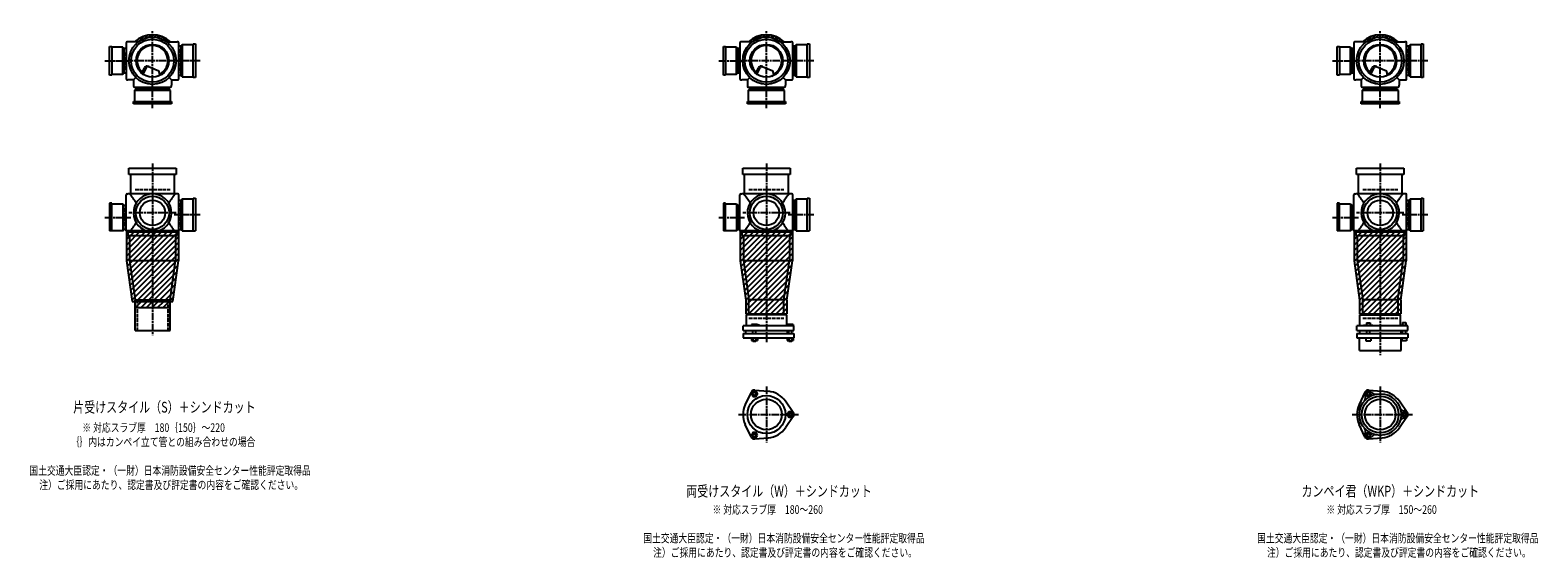
# Model space of a CAD drawing. Extents: x 0 to 12514, y -3863 to 772.
# Drawn here: x 7601 to 12514, y -1822 to -100 of the extents above; entities that cross this region are included whole.
import ezdxf

# ---------------------------------------------------------------- set-up
doc = ezdxf.new("R2010")
doc.units = 0
doc.header["$PDMODE"] = 35
doc.header["$PDSIZE"] = 2
doc.linetypes.add('ACAD_ISO02W100', pattern=[15, 12, -3])
doc.linetypes.add('ACAD_ISO08W100', pattern=[36, 24, -3, 6, -3])
for name, color, linetype in [('CENTER', 2, 'ACAD_ISO08W100'), ('DOTS', 1, 'CONTINUOUS'), ('HIDDEN', 2, 'ACAD_ISO02W100'), ('OBJECT', 4, 'CONTINUOUS'), ('SLIM', 2, 'CONTINUOUS')]:
    doc.layers.add(name, color=color, linetype=linetype)
doc.styles.get("Standard").update_dxf_attribs({"font": 'simplex.shx', "width": 0.75, "bigfont": 'bigfont.shx'})

msp = doc.modelspace()

# ---------------------------------------------------------------- linework, layer by layer
at = {"layer": 'CENTER'}
for p, q in [((8000, -280), (8000, -100)), ((10000, -280), (10000, -100)), ((12000, -280), (12000, -100)), ((7845, -200), (7920, -200)), ((8080, -200), (7920, -200)), ((8155, -200), (8080, -200)), ((9845, -200), (9920, -200)), ((10080, -200), (9920, -200)), ((10155, -200), (10080, -200)), ((11845, -200), (11920, -200)), ((12080, -200), (11920, -200)), ((12155, -200), (12080, -200)), ((8000, -355), (8000, -280)), ((10000, -355), (10000, -280)), ((12000, -355), (12000, -280)), ((8000, -535), (8000, -770)), ((10000, -535), (10000, -770)), ((12000, -535), (12000, -770)), ((7845, -711), (7929, -711)), ((8077, -696), (7923, -696)), ((8155, -703), (8071, -703)), ((9845, -711), (9929, -711)), ((10077, -696), (9923, -696)), ((10155, -703), (10071, -703)), ((11845, -711), (11929, -711)), ((12077, -696), (11923, -696)), ((12155, -703), (12071, -703)), ((8000, -770), (8000, -1095)), ((10000, -770), (10000, -1119)), ((12000, -770), (12000, -1160)), ((10000, -1262.7), (10000, -1445.3)), ((12000, -1262.7), (12000, -1445.3)), ((9909, -1354), (10105, -1354)), ((11909, -1354), (12105, -1354))]:
    msp.add_line(p, q, dxfattribs=at)
at = {"layer": 'DOTS'}
for p in [(8000, -200), (10000, -200), (12000, -200), (8000, -755), (10000, -755), (12000, -755)]:
    msp.add_point(p, dxfattribs=at)
at = {"layer": 'HIDDEN'}
for p, q in [((7912, -230), (7912, -170)), ((8088, -162), (8088, -238)), ((9912, -230), (9912, -170)), ((10088, -162), (10088, -238)), ((11912, -230), (11912, -170)), ((12088, -162), (12088, -238)), ((8044.5, -288), (7955.5, -288)), ((10044.5, -288), (9955.5, -288)), ((12044.5, -288), (11955.5, -288)), ((7943, -620), (8057, -620)), ((9943, -620), (10057, -620)), ((11943, -620), (12057, -620)), ((7912, -681), (7912, -741)), ((8088, -665), (8088, -741)), ((9912, -681), (9912, -741)), ((10088, -665), (10088, -741)), ((11912, -681), (11912, -741)), ((12088, -665), (12088, -741)), ((7950, -980), (7950, -1080)), ((8050, -980), (8050, -1080)), ((9943, -1040), (10057, -1040)), ((11943, -1040), (12057, -1040))]:
    msp.add_line(p, q, dxfattribs=at)
at = {"layer": 'OBJECT'}
for p, q in [((7914, -141), (7914, -259)), ((7920, -138), (7917, -138)), ((7954.3, -138), (7920, -138)), ((8045.7, -138), (8080, -138)), ((8083, -138), (8080, -138)), ((8086, -259), (8086, -141)), ((8133, -145), (8140, -145)), ((8133, -255), (8133, -145)), ((8140, -145), (8140, -255)), ((9914, -141), (9914, -259)), ((9920, -138), (9917, -138)), ((9954.3, -138), (9920, -138)), ((10045.7, -138), (10080, -138)), ((10083, -138), (10080, -138)), ((10086, -259), (10086, -141)), ((10133, -145), (10140, -145)), ((10133, -255), (10133, -145)), ((10140, -145), (10140, -255)), ((11914, -141), (11914, -259)), ((11920, -138), (11917, -138)), ((11954.3, -138), (11920, -138)), ((12045.7, -138), (12080, -138)), ((12083, -138), (12080, -138)), ((12086, -259), (12086, -141)), ((12133, -145), (12140, -145)), ((12133, -255), (12133, -145)), ((12140, -145), (12140, -255)), ((7860, -247), (7860, -153)), ((7860, -153), (7867, -153)), ((7867, -153), (7867, -247)), ((7903, -156), (7867, -156)), ((7903, -244), (7903, -156)), ((7903, -156), (7907, -160.5)), ((7914, -160.5), (7907, -160.5)), ((7907, -160.5), (7907, -239.5)), ((8093, -152.5), (8086, -152.5)), ((8097, -148), (8093, -152.5)), ((8093, -247.5), (8093, -152.5)), ((8133, -148), (8097, -148)), ((8097, -148), (8097, -252)), ((9860, -247), (9860, -153)), ((9860, -153), (9867, -153)), ((9867, -153), (9867, -247)), ((9903, -156), (9867, -156)), ((9903, -244), (9903, -156)), ((9903, -156), (9907, -160.5)), ((9914, -160.5), (9907, -160.5)), ((9907, -160.5), (9907, -239.5)), ((10093, -152.5), (10086, -152.5)), ((10097, -148), (10093, -152.5)), ((10093, -247.5), (10093, -152.5)), ((10133, -148), (10097, -148)), ((10097, -148), (10097, -252)), ((11860, -247), (11860, -153)), ((11860, -153), (11867, -153)), ((11867, -153), (11867, -247)), ((11903, -156), (11867, -156)), ((11903, -244), (11903, -156)), ((11903, -156), (11907, -160.5)), ((11914, -160.5), (11907, -160.5)), ((11907, -160.5), (11907, -239.5)), ((12093, -152.5), (12086, -152.5)), ((12097, -148), (12093, -152.5)), ((12093, -247.5), (12093, -152.5)), ((12133, -148), (12097, -148)), ((12097, -148), (12097, -252)), ((7867, -244), (7903, -244)), ((7903, -244), (7907, -239.5)), ((7907, -239.5), (7914, -239.5)), ((7965.3, -240.7), (7973.9, -223.1)), ((7969.4, -243.9), (7979.9, -222.5)), ((7986.8, -218.2), (8020.7, -232.6)), ((8024.1, -243.8), (8020.7, -232.6)), ((9867, -244), (9903, -244)), ((9903, -244), (9907, -239.5)), ((9907, -239.5), (9914, -239.5)), ((9965.3, -240.7), (9973.9, -223.1)), ((9969.4, -243.9), (9979.9, -222.5)), ((9986.8, -218.2), (10020.7, -232.6)), ((10024.1, -243.8), (10020.7, -232.6)), ((11867, -244), (11903, -244)), ((11903, -244), (11907, -239.5)), ((11907, -239.5), (11914, -239.5)), ((11965.3, -240.7), (11973.9, -223.1)), ((11969.4, -243.9), (11979.9, -222.5)), ((11986.8, -218.2), (12020.7, -232.6)), ((12024.1, -243.8), (12020.7, -232.6)), ((7867, -247), (7860, -247)), ((7917, -262), (7920, -262)), ((7938, -262), (7920, -262)), ((7945.6, -254.4), (7938, -262)), ((7938, -262), (7938, -280)), ((7938, -280), (7938, -283)), ((7941, -286), (8059, -286)), ((7941, -297), (7945.5, -293)), ((7945.5, -286), (7945.5, -293)), ((7945.5, -293), (8054.5, -293)), ((8054.4, -254.4), (8062, -262)), ((8054.5, -293), (8054.5, -286)), ((8059, -297), (8054.5, -293)), ((8062, -262), (8080, -262)), ((8062, -262), (8062, -280)), ((8062, -283), (8062, -280)), ((8080, -262), (8083, -262)), ((8086, -247.5), (8093, -247.5)), ((8097, -252), (8093, -247.5)), ((8097, -252), (8133, -252)), ((8140, -255), (8133, -255)), ((9867, -247), (9860, -247)), ((9917, -262), (9920, -262)), ((9938, -262), (9920, -262)), ((9945.6, -254.4), (9938, -262)), ((9938, -262), (9938, -280)), ((9938, -280), (9938, -283)), ((9941, -286), (10059, -286)), ((9941, -297), (9945.5, -293)), ((9945.5, -286), (9945.5, -293)), ((9945.5, -293), (10054.5, -293)), ((10054.4, -254.4), (10062, -262)), ((10054.5, -293), (10054.5, -286)), ((10059, -297), (10054.5, -293)), ((10062, -262), (10080, -262)), ((10062, -262), (10062, -280)), ((10062, -283), (10062, -280)), ((10080, -262), (10083, -262)), ((10086, -247.5), (10093, -247.5)), ((10097, -252), (10093, -247.5)), ((10097, -252), (10133, -252)), ((10140, -255), (10133, -255)), ((11867, -247), (11860, -247)), ((11917, -262), (11920, -262)), ((11938, -262), (11920, -262)), ((11945.6, -254.4), (11938, -262)), ((11938, -262), (11938, -280)), ((11938, -280), (11938, -283)), ((11941, -286), (12059, -286)), ((11941, -297), (11945.5, -293)), ((11945.5, -286), (11945.5, -293)), ((11945.5, -293), (12054.5, -293)), ((12054.4, -254.4), (12062, -262)), ((12054.5, -293), (12054.5, -286)), ((12059, -297), (12054.5, -293)), ((12062, -262), (12080, -262)), ((12062, -262), (12062, -280)), ((12062, -283), (12062, -280)), ((12080, -262), (12083, -262)), ((12086, -247.5), (12093, -247.5)), ((12097, -252), (12093, -247.5)), ((12097, -252), (12133, -252)), ((12140, -255), (12133, -255)), ((7938, -340), (7938, -333)), ((7938, -333), (8062, -333)), ((8062, -340), (7938, -340)), ((8059, -297), (7941, -297)), ((7941, -297), (7941, -333)), ((8059, -333), (8059, -297)), ((8062, -333), (8062, -340)), ((9938, -340), (9938, -333)), ((9938, -333), (10062, -333)), ((10062, -340), (9938, -340)), ((10059, -297), (9941, -297)), ((9941, -297), (9941, -333)), ((10059, -333), (10059, -297)), ((10062, -333), (10062, -340)), ((11938, -340), (11938, -333)), ((11938, -333), (12062, -333)), ((12062, -340), (11938, -340)), ((12059, -297), (11941, -297)), ((11941, -297), (11941, -333)), ((12059, -333), (12059, -297)), ((12062, -333), (12062, -340)), ((7923, -571), (7923, -550)), ((7923, -550), (8077, -550)), ((8077, -571), (7923, -571)), ((7928, -571), (7928, -634)), ((8072, -634), (8072, -571)), ((8077, -550), (8077, -571)), ((9923, -571), (9923, -550)), ((9923, -550), (10077, -550)), ((10077, -571), (9923, -571)), ((9928, -571), (9928, -634)), ((10072, -634), (10072, -571)), ((10077, -550), (10077, -571)), ((11923, -571), (11923, -550)), ((11923, -550), (12077, -550)), ((12077, -571), (11923, -571)), ((11928, -571), (11928, -634)), ((12072, -634), (12072, -571)), ((12077, -550), (12077, -571)), ((7914, -755), (7914, -637)), ((7917, -634), (7920, -634)), ((8080, -634), (7920, -634)), ((8083, -634), (8080, -634)), ((8086, -755), (8086, -637)), ((9914, -755), (9914, -637)), ((9917, -634), (9920, -634)), ((10080, -634), (9920, -634)), ((10083, -634), (10080, -634)), ((10086, -755), (10086, -637)), ((11914, -755), (11914, -637)), ((11917, -634), (11920, -634)), ((12080, -634), (11920, -634)), ((12083, -634), (12080, -634)), ((12086, -755), (12086, -637)), ((7867, -664), (7860, -664)), ((7860, -664), (7860, -755)), ((7867, -755), (7867, -664)), ((7867, -667), (7903, -667)), ((7903, -667), (7903, -755)), ((7903, -667), (7907, -671.5)), ((7907, -671.5), (7914, -671.5)), ((7907, -750.5), (7907, -671.5)), ((8093, -655.5), (8086, -655.5)), ((8097, -651), (8093, -655.5)), ((8093, -750.5), (8093, -655.5)), ((8133, -651), (8097, -651)), ((8097, -651), (8097, -755)), ((8133, -648), (8140, -648)), ((8133, -755), (8133, -648)), ((8140, -648), (8140, -755)), ((9867, -664), (9860, -664)), ((9860, -664), (9860, -755)), ((9867, -755), (9867, -664)), ((9867, -667), (9903, -667)), ((9903, -667), (9903, -755)), ((9903, -667), (9907, -671.5)), ((9907, -671.5), (9914, -671.5)), ((9907, -750.5), (9907, -671.5)), ((10093, -655.5), (10086, -655.5)), ((10097, -651), (10093, -655.5)), ((10093, -750.5), (10093, -655.5)), ((10133, -651), (10097, -651)), ((10097, -651), (10097, -755)), ((10133, -648), (10140, -648)), ((10133, -755), (10133, -648)), ((10140, -648), (10140, -755)), ((11867, -664), (11860, -664)), ((11860, -664), (11860, -755)), ((11867, -755), (11867, -664)), ((11867, -667), (11903, -667)), ((11903, -667), (11903, -755)), ((11903, -667), (11907, -671.5)), ((11907, -671.5), (11914, -671.5)), ((11907, -750.5), (11907, -671.5)), ((12093, -655.5), (12086, -655.5)), ((12097, -651), (12093, -655.5)), ((12093, -750.5), (12093, -655.5)), ((12133, -651), (12097, -651)), ((12097, -651), (12097, -755)), ((12133, -648), (12140, -648)), ((12133, -755), (12133, -648)), ((12140, -648), (12140, -755)), ((7903, -755), (7860, -755)), ((7903, -755), (7907, -750.5)), ((7914, -750.5), (7907, -750.5)), ((7915, -755), (7915, -852.7)), ((8085, -755), (7915, -755)), ((7920, -758), (7917, -758)), ((7920, -758), (8080, -758)), ((7920, -758), (7920, -770)), ((7920, -770), (8080, -770)), ((7925, -770), (7925, -852)), ((7980.9, -755), (8019.1, -755)), ((8075, -770), (8075, -852)), ((8080, -770), (8080, -758)), ((8080, -758), (8083, -758)), ((8085, -755), (8085, -852.7)), ((8086, -750.5), (8093, -750.5)), ((8097, -755), (8093, -750.5)), ((8097, -755), (8140, -755)), ((9903, -755), (9860, -755)), ((9903, -755), (9907, -750.5)), ((9914, -750.5), (9907, -750.5)), ((9915, -755), (9915, -852.7)), ((10085, -755), (9915, -755)), ((9920, -758), (9917, -758)), ((9920, -758), (10080, -758)), ((9920, -758), (9920, -770)), ((9920, -770), (10080, -770)), ((9925, -770), (9925, -852)), ((9980.9, -755), (10019.1, -755)), ((10075, -770), (10075, -852)), ((10080, -770), (10080, -758)), ((10080, -758), (10083, -758)), ((10085, -755), (10085, -852.7)), ((10086, -750.5), (10093, -750.5)), ((10097, -755), (10093, -750.5)), ((10097, -755), (10140, -755)), ((11903, -755), (11860, -755)), ((11903, -755), (11907, -750.5)), ((11914, -750.5), (11907, -750.5)), ((11915, -755), (11915, -852.7)), ((12085, -755), (11915, -755)), ((11920, -758), (11917, -758)), ((11920, -758), (12080, -758)), ((11920, -758), (11920, -770)), ((11920, -770), (12080, -770)), ((11925, -770), (11925, -852)), ((11980.9, -755), (12019.1, -755)), ((12075, -770), (12075, -852)), ((12080, -770), (12080, -758)), ((12080, -758), (12083, -758)), ((12085, -755), (12085, -852.7)), ((12086, -750.5), (12093, -750.5)), ((12097, -755), (12093, -750.5)), ((12097, -755), (12140, -755)), ((7915, -852.7), (7933.6, -985)), ((7925, -852), (8075, -852)), ((7925, -852), (7943, -980)), ((8057, -980), (8075, -852)), ((8066.4, -985), (8085, -852.7)), ((9915, -852.7), (9933, -980.7)), ((9925, -852), (10075, -852)), ((9925, -852), (9943, -980)), ((10057, -980), (10075, -852)), ((10067, -980.7), (10085, -852.7)), ((11915, -852.7), (11933, -980.7)), ((11925, -852), (12075, -852)), ((11925, -852), (11943, -980)), ((12057, -980), (12075, -852)), ((12067, -980.7), (12085, -852.7)), ((7943, -1080), (7943, -980)), ((7943, -980), (8057, -980)), ((8057, -1080), (8057, -980)), ((9933, -980.7), (9933, -1025)), ((9943, -1029), (9943, -980)), ((10057, -980), (9943, -980)), ((10057, -1029), (10057, -980)), ((10067, -980.7), (10067, -1025)), ((11933, -980.7), (11933, -1025)), ((11943, -1029), (11943, -980)), ((12057, -980), (11943, -980)), ((12057, -980), (12057, -1029)), ((12067, -980.7), (12067, -1025)), ((7933.6, -985), (8066.4, -985)), ((7943, -1005), (7943, -985)), ((7943, -1005), (8057, -1005)), ((8057, -1005), (8057, -985)), ((9933, -1025), (10067, -1025)), ((10066, -1029), (9934, -1029)), ((9934, -1029), (9934, -1065)), ((10066, -1029), (10066, -1065)), ((11933, -1025), (12067, -1025)), ((11934, -1029), (12066, -1029)), ((11934, -1065), (11934, -1029)), ((12066, -1065), (12066, -1029)), ((7943, -1080), (8057, -1080)), ((10090, -1065), (9924, -1065)), ((9924, -1080), (9924, -1065)), ((9924, -1080), (10090, -1080)), ((9932.5, -1080), (9932.5, -1090)), ((9968.5, -1060), (9952, -1060)), ((9952, -1060), (9952, -1065)), ((9956, -1090), (9956, -1080)), ((9966, -1090), (9966, -1080)), ((9976, -1063), (9968.5, -1060)), ((9976, -1065), (9976, -1063)), ((10067.5, -1080), (10067.5, -1090)), ((10069, -1060), (10069, -1065)), ((10087, -1060), (10069, -1060)), ((10073, -1090), (10073, -1080)), ((10083, -1090), (10083, -1080)), ((10087, -1060), (10087, -1065)), ((10090, -1080), (10090, -1065)), ((12090, -1065), (11924, -1065)), ((11924, -1080), (11924, -1065)), ((11924, -1080), (12090, -1080)), ((11932.5, -1080), (11932.5, -1090)), ((11946, -1065), (11946, -1062.7)), ((11946, -1062.7), (11976, -1062.7)), ((11954.8, -1054.7), (11967.2, -1054.7)), ((11954.8, -1054.7), (11954.8, -1062.7)), ((11956, -1090), (11956, -1080)), ((11966, -1090), (11966, -1080)), ((11967.2, -1054.7), (11967.2, -1062.7)), ((11976, -1065), (11976, -1062.7)), ((12067.5, -1080), (12067.5, -1090)), ((12069, -1063.2), (12069, -1065)), ((12087, -1063.2), (12069, -1063.2)), ((12072.2, -1053.5), (12083.7, -1053.5)), ((12072.2, -1053.5), (12072.2, -1063.2)), ((12073, -1090), (12073, -1080)), ((12083, -1090), (12083, -1080)), ((12083.7, -1053.5), (12083.7, -1063.2)), ((12087, -1063.2), (12087, -1065)), ((12090, -1080), (12090, -1065)), ((9924, -1090), (9924, -1104)), ((9924, -1090), (10090, -1090)), ((9924, -1104), (10090, -1104)), ((9951.2, -1104), (9951.2, -1112)), ((9951.2, -1112), (9970.8, -1112)), ((9956, -1112), (9956, -1115)), ((9956, -1115), (9966, -1115)), ((9956.1, -1104), (9956.1, -1112)), ((9965.9, -1104), (9965.9, -1112)), ((9966, -1115), (9966, -1112)), ((9970.8, -1104), (9970.8, -1112)), ((10068.2, -1104), (10068.2, -1112)), ((10068.2, -1112), (10087.8, -1112)), ((10073, -1112), (10073, -1115)), ((10073, -1115), (10083, -1115)), ((10073.1, -1104), (10073.1, -1112)), ((10082.9, -1104), (10082.9, -1112)), ((10083, -1115), (10083, -1112)), ((10087.8, -1104), (10087.8, -1112)), ((10090, -1090), (10090, -1104)), ((11924, -1090), (11924, -1104)), ((11924, -1090), (12090, -1090)), ((11924, -1104), (12090, -1104)), ((11932, -1145), (11932, -1104)), ((11953, -1104), (11953, -1114)), ((11953, -1114), (11969, -1114)), ((11969, -1104), (11969, -1114)), ((12068, -1145), (12068, -1104)), ((12070, -1104), (12070, -1114)), ((12086, -1114), (12070, -1114)), ((12086, -1104), (12086, -1114)), ((12090, -1090), (12090, -1104)), ((11932, -1145), (12068, -1145)), ((9962, -1274.5), (10006.4, -1278.3)), ((11962, -1274.5), (12006.4, -1278.3)), ((9950.1, -1281.4), (9931.2, -1321.7)), ((10087.8, -1347.1), (10062.4, -1310.6)), ((11950.1, -1281.4), (11931.2, -1321.7)), ((12087.8, -1347.1), (12062.4, -1310.6)), ((10087.8, -1360.9), (10062.4, -1397.4)), ((12087.8, -1360.9), (12062.4, -1397.4)), ((9950.1, -1426.6), (9931.2, -1386.3)), ((11950.1, -1426.6), (11931.2, -1386.3)), ((9962, -1433.5), (10006.4, -1429.7)), ((11962, -1433.5), (12006.4, -1429.7))]:
    msp.add_line(p, q, dxfattribs=at)
for centre, radius in [((8000, -200), 77), ((8000, -200), 70), ((8000, -200), 53.5), ((10000, -200), 77), ((10000, -200), 70), ((10000, -200), 53.5), ((12000, -200), 77), ((12000, -200), 70), ((12000, -200), 53.5), ((8000, -696), 54), ((8000, -696), 41.5), ((10000, -696), 54), ((10000, -696), 41.5), ((12000, -696), 54), ((12000, -696), 41.5), ((10000, -1354), 62), ((10000, -1354), 50), ((12000, -1354), 68), ((12000, -1354), 60), ((12000, -1354), 50)]:
    msp.add_circle(centre, radius, dxfattribs=at)
for centre, radius, start, end in [((7917, -141), 3, 90, 180), ((8000, -200), 85, 46.8371, 133.1629), ((8083, -141), 3, 0, 90), ((9917, -141), 3, 90, 180), ((10000, -200), 85, 46.8371, 133.1629), ((10083, -141), 3, 0, 90), ((11917, -141), 3, 90, 180), ((12000, -200), 85, 46.8371, 133.1629), ((12083, -141), 3, 0, 90), ((8000, -200), 50, 298.8199, 228.5238), ((10000, -200), 50, 298.8199, 228.5238), ((12000, -200), 50, 298.8199, 228.5238), ((7982.9, -227.4), 10, 67.0668, 154.0147), ((7986.1, -225.6), 7, 67.0668, 154.0147), ((7976.6, -207.1), 60, 314.0702, 322.3394), ((9982.9, -227.4), 10, 67.0668, 154.0147), ((9986.1, -225.6), 7, 67.0668, 154.0147), ((9976.6, -207.1), 60, 314.0702, 322.3394), ((11982.9, -227.4), 10, 67.0668, 154.0147), ((11986.1, -225.6), 7, 67.0668, 154.0147), ((11976.6, -207.1), 60, 314.0702, 322.3394), ((7917, -259), 3, 180, 270), ((7941, -283), 3, 180, 270), ((8059, -283), 3, 270, 0), ((8083, -259), 3, 270, 0), ((9917, -259), 3, 180, 270), ((9941, -283), 3, 180, 270), ((10059, -283), 3, 270, 0), ((10083, -259), 3, 270, 0), ((11917, -259), 3, 180, 270), ((11941, -283), 3, 180, 270), ((12059, -283), 3, 270, 0), ((12083, -259), 3, 270, 0), ((7917, -637), 3, 90, 180), ((7799.3, -749.4), 170.6, 30.0805, 42.5587), ((8000, -696), 62, 287.8966, 252.1034), ((8200.7, -749.4), 170.6, 137.4413, 149.9195), ((8083, -637), 3, 0, 90), ((9917, -637), 3, 90, 180), ((9799.3, -749.4), 170.6, 30.0805, 42.5587), ((10000, -696), 62, 287.8966, 252.1034), ((10200.7, -749.4), 170.6, 137.4413, 149.9195), ((10083, -637), 3, 0, 90), ((11917, -637), 3, 90, 180), ((11799.3, -749.4), 170.6, 30.0805, 42.5587), ((12000, -696), 62, 287.8966, 252.1034), ((12200.7, -749.4), 170.6, 137.4413, 149.9195), ((12083, -637), 3, 0, 90), ((7799.3, -642.6), 170.6, 317.4413, 329.9195), ((8200.7, -642.6), 170.6, 210.0805, 222.5587), ((9799.3, -642.6), 170.6, 317.4413, 329.9195), ((10200.7, -642.6), 170.6, 210.0805, 222.5587), ((11799.3, -642.6), 170.6, 317.4413, 329.9195), ((12200.7, -642.6), 170.6, 210.0805, 222.5587), ((7917, -755), 3, 180, 270), ((8083, -755), 3, 270, 0), ((9917, -755), 3, 180, 270), ((10083, -755), 3, 270, 0), ((11917, -755), 3, 180, 270), ((12083, -755), 3, 270, 0), ((9961, -1286.5), 12, 85.1362, 154.8638), ((11961.2, -1286.9), 12, 32.1054, 207.8946), ((11961, -1286.5), 12, 85.1362, 154.8638), ((10000, -1354), 76, 154.8638, 205.1362), ((10000, -1354), 76, 34.8638, 85.1362), ((12000, -1354), 76, 154.8638, 205.1362), ((11937.4, -1299.5), 15, 318.9705, 27.8946), ((11984.1, -1272.5), 15, 212.1054, 281.0295), ((12000, -1354), 76, 34.8638, 85.1362), ((10078, -1354), 12, 325.1362, 34.8638), ((12078.5, -1327), 15, 198.9705, 267.8946), ((12078.5, -1381), 15, 92.1054, 161.0295), ((12077.5, -1354), 12, 272.1054, 87.8946), ((12078, -1354), 12, 325.1362, 34.8638), ((10000, -1354), 76, 274.8638, 325.1362), ((11937.4, -1408.5), 15, 332.1054, 41.0295), ((11961.2, -1421.1), 12, 152.1054, 327.8946), ((11984.1, -1435.5), 15, 78.9705, 147.8946), ((12000, -1354), 76, 274.8638, 325.1362), ((9961, -1421.5), 12, 205.1362, 274.8638), ((11961, -1421.5), 12, 205.1362, 274.8638)]:
    msp.add_arc(centre, radius, start, end, dxfattribs=at)
at = {"layer": 'SLIM'}
for p, q in [((7945.3, -138), (7956, -127.3)), ((7954.2, -138), (7972.8, -119.5)), ((7973.5, -127.7), (7984.9, -116.4)), ((7985.9, -124.3), (7995.1, -115.1)), ((7996.1, -123.1), (8000, -119.2)), ((8000, -119.2), (8004.1, -115.1)), ((8005, -123.2), (8012.3, -115.9)), ((8013, -124.1), (8019.8, -117.3)), ((8020.4, -125.7), (8026.8, -119.3)), ((8027.2, -127.9), (8033.3, -121.8)), ((8033.4, -130.6), (8039.4, -124.7)), ((8039.3, -133.8), (8045.1, -128)), ((8044.7, -137.3), (8050.4, -131.6)), ((8053, -138), (8055.4, -135.6)), ((9945.3, -138), (9956, -127.3)), ((9954.2, -138), (9972.8, -119.5)), ((9973.5, -127.7), (9984.9, -116.4)), ((9985.9, -124.3), (9995.1, -115.1)), ((9996.1, -123.1), (10000, -119.2)), ((10000, -119.2), (10004.1, -115.1)), ((10005, -123.2), (10012.3, -115.9)), ((10013, -124.1), (10019.8, -117.3)), ((10020.4, -125.7), (10026.8, -119.3)), ((10027.2, -127.9), (10033.3, -121.8)), ((10033.4, -130.6), (10039.4, -124.7)), ((10039.3, -133.8), (10045.1, -128)), ((10044.7, -137.3), (10050.4, -131.6)), ((10053, -138), (10055.4, -135.6)), ((11945.3, -138), (11956, -127.3)), ((11954.2, -138), (11972.8, -119.5)), ((11973.5, -127.7), (11984.9, -116.4)), ((11985.9, -124.3), (11995.1, -115.1)), ((11996.1, -123.1), (12000, -119.2)), ((12000, -119.2), (12004.1, -115.1)), ((12005, -123.2), (12012.3, -115.9)), ((12013, -124.1), (12019.8, -117.3)), ((12020.4, -125.7), (12026.8, -119.3)), ((12027.2, -127.9), (12033.3, -121.8)), ((12033.4, -130.6), (12039.4, -124.7)), ((12039.3, -133.8), (12045.1, -128)), ((12044.7, -137.3), (12050.4, -131.6)), ((12053, -138), (12055.4, -135.6)), ((7915, -765.2), (7925.2, -755)), ((7915, -783.2), (7943.2, -755)), ((7915, -801.1), (7961.1, -755)), ((7915, -819.1), (7979.1, -755)), ((7915, -837), (7997, -755)), ((7915.3, -854.7), (8015, -755)), ((7917.5, -870.5), (8033, -755)), ((7919.7, -886.2), (8050.9, -755)), ((7921.9, -902), (8068.9, -755)), ((7924.1, -917.7), (8085, -756.8)), ((7926.4, -933.4), (8085, -774.8)), ((9915, -765.2), (9925.2, -755)), ((9915, -783.2), (9943.2, -755)), ((9915, -801.1), (9961.1, -755)), ((9915, -819.1), (9979.1, -755)), ((9915, -837), (9997, -755)), ((9915.3, -854.7), (10015, -755)), ((9917.5, -870.5), (10033, -755)), ((9919.7, -886.2), (10050.9, -755)), ((9921.9, -902), (10068.9, -755)), ((9924.1, -917.7), (10085, -756.8)), ((9926.4, -933.4), (10085, -774.8)), ((11915, -765.2), (11925.2, -755)), ((11915, -783.2), (11943.2, -755)), ((11915, -801.1), (11961.1, -755)), ((11915, -819.1), (11979.1, -755)), ((11915, -837), (11997, -755)), ((11915.3, -854.7), (12015, -755)), ((11917.5, -870.5), (12033, -755)), ((11919.7, -886.2), (12050.9, -755)), ((11921.9, -902), (12068.9, -755)), ((11924.1, -917.7), (12085, -756.8)), ((11926.4, -933.4), (12085, -774.8)), ((7928.6, -949.2), (8085, -792.8)), ((7930.8, -964.9), (8085, -810.7)), ((7933, -980.7), (8085, -828.7)), ((9928.6, -949.2), (10085, -792.8)), ((9930.8, -964.9), (10085, -810.7)), ((9933, -980.7), (10085, -828.7)), ((11928.6, -949.2), (12085, -792.8)), ((11930.8, -964.9), (12085, -810.7)), ((11933, -980.7), (12085, -828.7)), ((7946.6, -985), (8085, -846.6)), ((7964.6, -985), (8083.1, -866.6)), ((9933, -998.6), (10085, -846.6)), ((9933, -1016.6), (10083.1, -866.6)), ((11933, -998.6), (12085, -846.6)), ((11933, -1016.6), (12083.1, -866.6)), ((7982.6, -985), (8080.1, -887.5)), ((8000.5, -985), (8077.2, -908.4)), ((8018.5, -985), (8074.2, -929.3)), ((9942.6, -1025), (10080.1, -887.5)), ((9960.5, -1025), (10077.2, -908.4)), ((9978.5, -1025), (10074.2, -929.3)), ((11942.6, -1025), (12080.1, -887.5)), ((11960.5, -1025), (12077.2, -908.4)), ((11978.5, -1025), (12074.2, -929.3)), ((8036.4, -985), (8071.3, -950.2)), ((8054.4, -985), (8068.4, -971.1)), ((9996.4, -1025), (10071.3, -950.2)), ((10014.4, -1025), (10068.4, -971.1)), ((11996.4, -1025), (12071.3, -950.2)), ((12014.4, -1025), (12068.4, -971.1)), ((7943, -988.6), (7946.6, -985)), ((7944.6, -1005), (7964.6, -985)), ((7962.6, -1005), (7982.6, -985)), ((7980.5, -1005), (8000.5, -985)), ((7998.5, -1005), (8018.5, -985)), ((8016.4, -1005), (8036.4, -985)), ((8034.4, -1005), (8054.4, -985)), ((8052.4, -1005), (8057, -1000.4)), ((10032.4, -1025), (10067, -990.4)), ((10050.3, -1025), (10067, -1008.3)), ((12032.4, -1025), (12067, -990.4)), ((12050.3, -1025), (12067, -1008.3))]:
    msp.add_line(p, q, dxfattribs=at)
for points in [[(9956.1, -1295), (9965.9, -1295), (9970.8, -1286.5), (9965.9, -1278), (9956.1, -1278), (9951.2, -1286.5)], [(11958.7, -1290.5), (11963.3, -1290.5), (11965.6, -1286.5), (11963.3, -1282.5), (11958.7, -1282.5), (11956.4, -1286.5)], [(10073.1, -1345.5), (10068.2, -1354), (10073.1, -1362.5), (10082.9, -1362.5), (10087.8, -1354), (10082.9, -1345.5)], [(12075.7, -1350), (12073.4, -1354), (12075.7, -1358), (12080.3, -1358), (12082.6, -1354), (12080.3, -1350)], [(9970.8, -1421.5), (9965.9, -1413), (9956.1, -1413), (9951.2, -1421.5), (9956.1, -1430), (9965.9, -1430)], [(11965.6, -1421.5), (11963.3, -1417.5), (11958.7, -1417.5), (11956.4, -1421.5), (11958.7, -1425.5), (11963.3, -1425.5)]]:
    msp.add_lwpolyline(points, close=True, dxfattribs=at)
for centre, radius in [((9961, -1286.5), 5), ((11961, -1286.5), 8), ((10078, -1354), 5), ((12078, -1354), 8), ((9961, -1421.5), 5), ((11961, -1421.5), 8)]:
    msp.add_circle(centre, radius, dxfattribs=at)

# ---------------------------------------------------------------- texts
at = {"layer": 'SLIM', "width": 0.75}
for s, height, p in [('片受けスタイル（S）＋シンドカット', 35, (7741.6, -1347.5)), ('※ 対応スラブ厚\u3000180｛150｝～220', 28, (7771.4, -1410.7)), ('｛｝内はカンペイ立て管との組み合わせの場合', 28, (7733.3, -1457.3)), ('国土交通大臣認定・（一財）日本消防設備安全センター性能評定取得品', 28, (7598.9, -1550.7)), ('注）ご採用にあたり、認定書及び評定書の内容をご確認ください。', 28, (7631.1, -1597.3)), ('両受けスタイル（W）＋シンドカット', 35, (9739.1, -1621.5)), ('カンペイ君（WKP）＋シンドカット', 35, (11743.5, -1621.5)), ('※ 対応スラブ厚\u3000180～260', 28, (9824.6, -1678)), ('※ 対応スラブ厚\u3000150～260', 28, (11824.6, -1678)), ('国土交通大臣認定・（一財）日本消防設備安全センター性能評定取得品', 28, (9598.9, -1771.3)), ('国土交通大臣認定・（一財）日本消防設備安全センター性能評定取得品', 28, (11598.9, -1771.3)), ('注）ご採用にあたり、認定書及び評定書の内容をご確認ください。', 28, (9631.1, -1818)), ('注）ご採用にあたり、認定書及び評定書の内容をご確認ください。', 28, (11631.1, -1818))]:
    msp.add_text(s, height=height, dxfattribs=at).set_placement(p)

doc.saveas('drawing.dxf')
